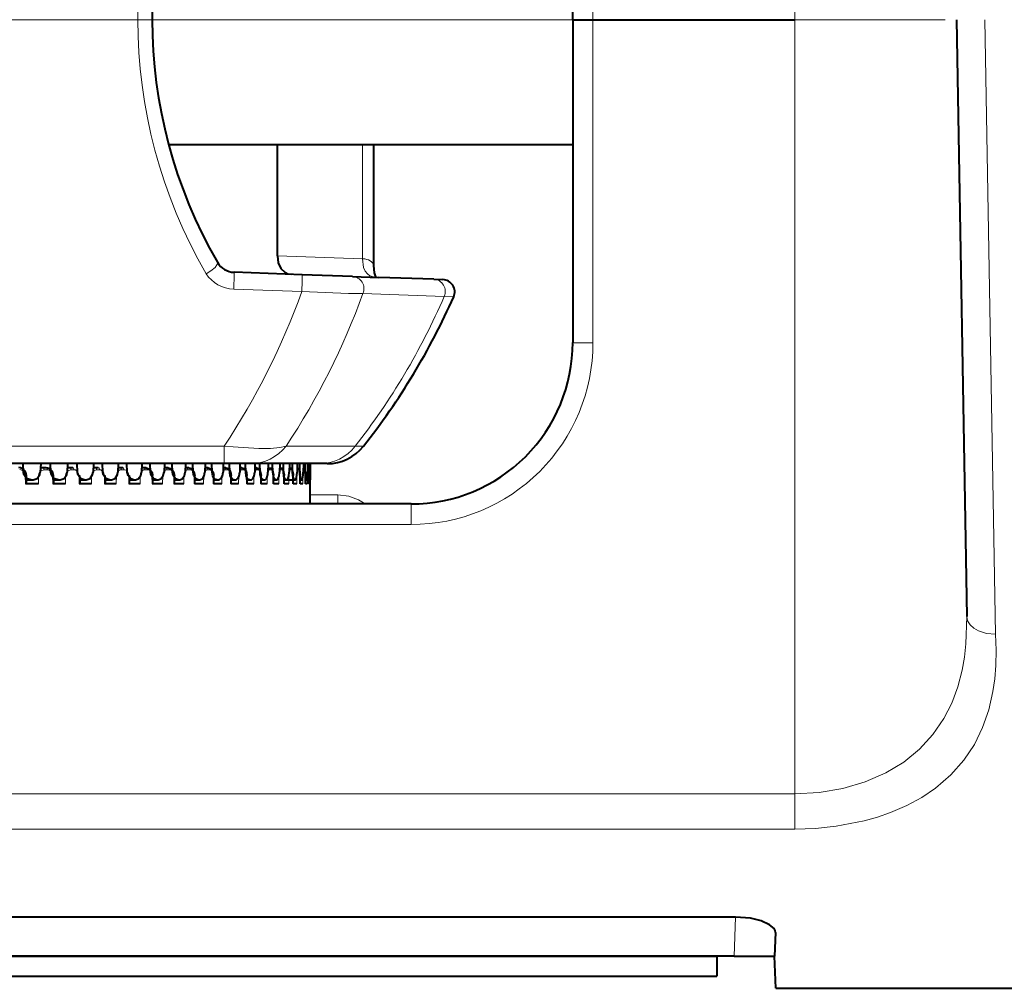
# Model space of a CAD drawing. Extents: x 80 to 821, y 18 to 573.
# Drawn here: x 315 to 327, y 58 to 70 of the extents above; entities that cross this region are included whole.
import ezdxf

# ---------------------------------------------------------------- set-up
doc = ezdxf.new("R2010")
doc.units = 0
doc.linetypes.add('DASHDOT', pattern=[18.5, 12, -3, 0.5, -3])

msp = doc.modelspace()

# ---------------------------------------------------------------- linework, layer by layer
at = {"color": 7, "lineweight": 13}
for p, q in [((324.84314, 79.40274), (324.84314, 69.813103)), ((322.34314, 69.813103), (322.34314, 73.817467)), ((322.34314, 69.813103), (322.34314, 65.808739)), ((324.84314, 60.223465), (324.84314, 69.813103)), ((327.196747, 69.81311), (327.327698, 62.198765)), ((319.489868, 68.262856), (319.489868, 66.851387)), ((319.489868, 66.851387), (318.437927, 66.889008)), ((318.738953, 66.445053), (317.895966, 66.474754)), ((320.503143, 66.385277), (319.496185, 66.420769)), ((320.619507, 66.38121), (320.503143, 66.385277)), ((317.778198, 64.530624), (304.199188, 64.530624)), ((317.778198, 64.530624), (317.778198, 64.313103)), ((319.401215, 64.530624), (318.54425, 64.530624)), ((319.50238, 64.530617), (319.401215, 64.530617)), ((317.551025, 64.2631), (317.540375, 64.261612)), ((317.772736, 64.2631), (317.765503, 64.262291)), ((317.975037, 64.2631), (317.971252, 64.262833)), ((315.329468, 64.164803), (315.314758, 64.164398)), ((315.316406, 64.063103), (315.314758, 64.164398)), ((315.480255, 64.164398), (315.478668, 64.063103)), ((315.586426, 64.238098), (315.547699, 64.238098)), ((315.666473, 64.164787), (315.653198, 64.164398)), ((315.654755, 64.063103), (315.653198, 64.164398)), ((315.813446, 64.164398), (315.81192, 64.063103)), ((315.916077, 64.238098), (315.878662, 64.238098)), ((315.992432, 64.164772), (315.98053, 64.164398)), ((315.982025, 64.063103), (315.98053, 64.164398)), ((316.134949, 64.164398), (316.133453, 64.063103)), ((316.233582, 64.238098), (316.197632, 64.238098)), ((316.306061, 64.164764), (316.295471, 64.164398)), ((316.296906, 64.063103), (316.295471, 64.164398)), ((316.44342, 64.164398), (316.441986, 64.063103)), ((316.53772, 64.238098), (316.503387, 64.238098)), ((316.60614, 64.164742), (316.596771, 64.164398)), ((316.598145, 64.063103), (316.596771, 64.164398)), ((316.737701, 64.164398), (316.736328, 64.063103)), ((316.827271, 64.238098), (316.794678, 64.238098)), ((316.891449, 64.164726), (316.883301, 64.164398)), ((316.884583, 64.063103), (316.883301, 64.164398)), ((317.016602, 64.164398), (317.01532, 64.063103)), ((317.101105, 64.238098), (317.070374, 64.238098)), ((317.160889, 64.164711), (317.153839, 64.164398)), ((317.15509, 64.063103), (317.153839, 64.164398)), ((317.279053, 64.164398), (317.277832, 64.063103)), ((317.358154, 64.238098), (317.329407, 64.238098)), ((317.413361, 64.16468), (317.40741, 64.164398)), ((317.408539, 64.063103), (317.40741, 64.164398)), ((317.523956, 64.164398), (317.522858, 64.063103)), ((317.597351, 64.238098), (317.570709, 64.238098)), ((317.647919, 64.164658), (317.642944, 64.164398)), ((317.643982, 64.063103), (317.642944, 64.164398)), ((317.750427, 64.164398), (317.74939, 64.063103)), ((317.81781, 64.238098), (317.793365, 64.238098)), ((317.863617, 64.164642), (317.859528, 64.164398)), ((317.860474, 64.063103), (317.859528, 64.164398)), ((317.95752, 64.164398), (317.956573, 64.063103)), ((318.018616, 64.238098), (317.99649, 64.238098)), ((318.059601, 64.164612), (318.056305, 64.164398)), ((318.05719, 64.063103), (318.056305, 64.164398)), ((318.144409, 64.164398), (318.143585, 64.063095)), ((318.199005, 64.238098), (318.17926, 64.238098)), ((318.235077, 64.164589), (318.232544, 64.164398)), ((318.233307, 64.063095), (318.232544, 64.164398)), ((318.310394, 64.164398), (318.309662, 64.063095)), ((318.358276, 64.238098), (318.341003, 64.238098)), ((318.389374, 64.164566), (318.387482, 64.164398)), ((318.388153, 64.063095), (318.387482, 64.164398)), ((318.454803, 64.164398), (318.454163, 64.063095)), ((318.495728, 64.238098), (318.481018, 64.238098)), ((318.521118, 64.063095), (318.520569, 64.164398)), ((318.577087, 64.164398), (318.576538, 64.063095)), ((318.610931, 64.238098), (318.598816, 64.238098)), ((318.632111, 64.164513), (318.631226, 64.164398)), ((318.631683, 64.063095), (318.631226, 64.164398)), ((318.676697, 64.164398), (318.67627, 64.063095)), ((318.703339, 64.238098), (318.693848, 64.238098)), ((318.719391, 64.063095), (318.719055, 64.164398)), ((318.753296, 64.164398), (318.752991, 64.063095)), ((318.772644, 64.238098), (318.765839, 64.238098)), ((318.783936, 64.063095), (318.783661, 64.164398)), ((318.80658, 64.164398), (318.806396, 64.063095)), ((318.818512, 64.238098), (318.814423, 64.238098)), ((318.825012, 64.063095), (318.82486, 64.164398)), ((318.836334, 64.164398), (318.836243, 64.063095)), ((318.84082, 64.238098), (318.839447, 64.238098)), ((318.84198, 64.2202), (318.84082, 64.238098)), ((319.183228, 63.926178), (318.84314, 63.926178)), ((319.183228, 63.813084), (319.183228, 63.926178)), ((320.09314, 63.813103), (320.09314, 63.558743)), ((320.09314, 63.558743), (310.59314, 63.558743)), ((310.59314, 60.223465), (324.84314, 60.223465)), ((324.84314, 59.785484), (324.84314, 60.223465)), ((310.59314, 59.785484), (324.84314, 59.785484)), ((324.110291, 58.695633), (324.093445, 58.2131))]:
    msp.add_line(p, q, dxfattribs=at)
at = {"color": 7, "lineweight": 40}
for p, q in [((322.09314, 69.813103), (322.09314, 73.813103)), ((322.09314, 69.813103), (322.34314, 69.813103)), ((322.09314, 69.813103), (322.09314, 69.063103)), ((322.09314, 69.813103), (322.09314, 65.813103)), ((322.09314, 69.813103), (322.34314, 69.813103)), ((322.34314, 69.813103), (324.84314, 69.813103)), ((322.34314, 69.813103), (324.84314, 69.813103)), ((326.84314, 69.81311), (326.972229, 62.418156)), ((322.09314, 68.263092), (317.090363, 68.263092)), ((318.437927, 66.889008), (318.437927, 68.262787)), ((319.625641, 68.263092), (319.625641, 66.766953)), ((318.744202, 66.653862), (317.901184, 66.683304)), ((319.364929, 66.632187), (318.744202, 66.653862)), ((319.366455, 66.632156), (319.694519, 66.62072)), ((320.372375, 66.597), (319.694519, 66.620674)), ((320.372375, 66.596992), (320.486694, 66.593002)), ((317.778198, 64.313103), (304.199188, 64.313103)), ((315.293365, 64.207886), (315.28833, 64.313103)), ((315.506256, 64.313103), (315.501312, 64.207878)), ((315.536438, 64.2631), (315.503906, 64.2631)), ((315.575012, 64.263092), (315.536438, 64.263092)), ((315.632446, 64.207886), (315.627563, 64.313103)), ((315.838593, 64.313103), (315.833832, 64.207878)), ((315.866028, 64.2631), (315.836334, 64.2631)), ((315.903259, 64.263092), (315.866028, 64.263092)), ((315.96048, 64.207886), (315.95578, 64.313103)), ((316.159119, 64.313103), (316.154541, 64.207878)), ((316.183655, 64.2631), (316.156921, 64.2631)), ((316.219452, 64.263092), (316.183655, 64.263092)), ((316.276245, 64.207886), (316.271729, 64.313103)), ((316.466553, 64.313103), (316.462158, 64.207878)), ((316.488129, 64.2631), (316.464478, 64.2631)), ((316.522339, 64.263092), (316.488129, 64.263092)), ((316.57843, 64.207886), (316.574127, 64.313103)), ((316.759705, 64.313103), (316.755524, 64.207878)), ((316.778198, 64.2631), (316.75769, 64.2631)), ((316.810669, 64.263092), (316.778198, 64.263092)), ((316.865906, 64.207878), (316.861816, 64.313103)), ((317.037384, 64.313103), (317.033447, 64.207878)), ((317.052765, 64.2631), (317.035492, 64.2631)), ((317.083374, 64.263092), (317.052765, 64.263092)), ((317.137482, 64.207878), (317.133636, 64.313103)), ((317.298492, 64.313103), (317.2948, 64.207878)), ((317.310699, 64.2631), (317.296753, 64.2631)), ((317.339325, 64.263092), (317.310699, 64.263092)), ((317.39212, 64.207878), (317.388519, 64.313103)), ((317.542053, 64.313103), (317.538605, 64.20787)), ((317.551025, 64.2631), (317.540405, 64.2631)), ((317.577545, 64.263092), (317.551025, 64.263092)), ((317.628815, 64.207878), (317.625488, 64.313103)), ((317.767029, 64.313103), (317.763885, 64.20787)), ((317.772736, 64.2631), (317.765533, 64.2631)), ((317.797058, 64.263092), (317.772736, 64.263092)), ((318.048523, 64.313103), (317.778198, 64.313103)), ((317.846619, 64.207878), (317.843567, 64.313103)), ((317.972595, 64.313103), (317.969727, 64.20787)), ((317.99707, 64.263092), (317.975037, 64.263092)), ((318.044647, 64.207878), (318.041901, 64.313103)), ((318.101501, 64.313103), (318.048523, 64.313103)), ((318.957825, 64.313095), (318.100891, 64.313103)), ((318.157928, 64.313095), (318.155365, 64.20787)), ((318.176697, 64.263092), (318.157043, 64.263092)), ((318.222168, 64.207878), (318.219727, 64.313095)), ((318.322266, 64.313095), (318.320038, 64.20787)), ((318.335266, 64.263092), (318.321198, 64.263092)), ((318.378479, 64.207878), (318.376343, 64.313095)), ((318.464996, 64.313095), (318.463074, 64.20787)), ((318.472198, 64.263092), (318.464081, 64.263092)), ((318.512939, 64.207878), (318.511108, 64.313095)), ((318.585541, 64.313095), (318.583923, 64.20787)), ((318.586884, 64.263092), (318.584778, 64.263092)), ((318.625, 64.207878), (318.623535, 64.313095)), ((318.683411, 64.313095), (318.682129, 64.20787)), ((318.714233, 64.207878), (318.713104, 64.313095)), ((318.75824, 64.313095), (318.757324, 64.20787)), ((318.780334, 64.207878), (318.779541, 64.313095)), ((318.809723, 64.313095), (318.809143, 64.20787)), ((318.822998, 64.207878), (318.82254, 64.313095)), ((318.837646, 64.313095), (318.837402, 64.20787)), ((318.842041, 64.220322), (318.841919, 64.313095)), ((318.84314, 64.313095), (318.84314, 64.113098)), ((319.052185, 64.313095), (318.957825, 64.313095)), ((315.331085, 64.063103), (315.329468, 64.164803)), ((315.66803, 64.063103), (315.666473, 64.164787)), ((315.993958, 64.063103), (315.992432, 64.164772)), ((316.307526, 64.063103), (316.306061, 64.164757)), ((316.607513, 64.063103), (316.60614, 64.164742)), ((316.892761, 64.063103), (316.891449, 64.164726)), ((317.162109, 64.063103), (317.160889, 64.164711)), ((317.41452, 64.063103), (317.413361, 64.16468)), ((317.648987, 64.063103), (317.647919, 64.164658)), ((317.864594, 64.063103), (317.863617, 64.164642)), ((318.060486, 64.063103), (318.059601, 64.164612)), ((318.23584, 64.063095), (318.235077, 64.164589)), ((318.390076, 64.063095), (318.389374, 64.164566)), ((318.522461, 64.063095), (318.521912, 64.164536)), ((318.632568, 64.063095), (318.632111, 64.164513)), ((318.71991, 64.063095), (318.719543, 64.164482)), ((318.78418, 64.063095), (318.783936, 64.164459)), ((318.82428, 64.158302), (318.822998, 64.207878)), ((318.825073, 64.063095), (318.824951, 64.164429)), ((318.842438, 64.164398), (318.84198, 64.2202)), ((318.843109, 64.113098), (318.842041, 64.207878)), ((318.842468, 64.063095), (318.842438, 64.164398)), ((315.478668, 64.063095), (315.316406, 64.063095)), ((315.330292, 64.113106), (315.384216, 64.113106)), ((315.384216, 64.113098), (315.411407, 64.113098)), ((315.81192, 64.063095), (315.654755, 64.063095)), ((315.667267, 64.113106), (315.720459, 64.113106)), ((315.720459, 64.113098), (315.746826, 64.113098)), ((316.133453, 64.063095), (315.982025, 64.063095)), ((315.993225, 64.113106), (316.04541, 64.113106)), ((316.04541, 64.113098), (316.070801, 64.113098)), ((316.441986, 64.063095), (316.296906, 64.063095)), ((316.306824, 64.113098), (316.357666, 64.113098)), ((316.357666, 64.113098), (316.382019, 64.113098)), ((316.736328, 64.063095), (316.598145, 64.063095)), ((316.606842, 64.113098), (316.656097, 64.113098)), ((316.656097, 64.113098), (316.67926, 64.113098)), ((317.01532, 64.063095), (316.884583, 64.063095)), ((316.89212, 64.113098), (316.939453, 64.113098)), ((316.939453, 64.113098), (316.961365, 64.113098)), ((317.277832, 64.063095), (317.15509, 64.063095)), ((317.161499, 64.113098), (317.206635, 64.113098)), ((317.206635, 64.113098), (317.227234, 64.113098)), ((317.522858, 64.063095), (317.408539, 64.063095)), ((317.41394, 64.113098), (317.456604, 64.113098)), ((317.456604, 64.113098), (317.475769, 64.113098)), ((317.74939, 64.063095), (317.643982, 64.063095)), ((317.648468, 64.113098), (317.688385, 64.113098)), ((317.688385, 64.113098), (317.706055, 64.113098)), ((317.956573, 64.063095), (317.860474, 64.063095)), ((317.864502, 64.113098), (317.901031, 64.113098)), ((317.901031, 64.113098), (317.917145, 64.113098)), ((318.143585, 64.063095), (318.05719, 64.063095)), ((318.060303, 64.113098), (318.093719, 64.113098)), ((318.093719, 64.113098), (318.108215, 64.113098)), ((318.309662, 64.063095), (318.233307, 64.063095)), ((318.235657, 64.113098), (318.265686, 64.113098)), ((318.265686, 64.113098), (318.278473, 64.113098)), ((318.454163, 64.063095), (318.388153, 64.063095)), ((318.389801, 64.113098), (318.41626, 64.113098)), ((318.41626, 64.113098), (318.427307, 64.113098)), ((318.576538, 64.063095), (318.521118, 64.063095)), ((318.522186, 64.113098), (318.5448, 64.113098)), ((318.522186, 64.113098), (318.650879, 64.113098)), ((318.5448, 64.113098), (318.554108, 64.113098)), ((318.67627, 64.063095), (318.631683, 64.063095)), ((318.650879, 64.113098), (318.658356, 64.113098)), ((318.752991, 64.063095), (318.719391, 64.063095)), ((318.719727, 64.113098), (318.734009, 64.113098)), ((318.734009, 64.113098), (318.739655, 64.113098)), ((318.806396, 64.063095), (318.783936, 64.063095)), ((318.784058, 64.113098), (318.793915, 64.113098)), ((318.793915, 64.113098), (318.797699, 64.113098)), ((318.825012, 64.113098), (318.830322, 64.113098)), ((318.836243, 64.063095), (318.825012, 64.063095)), ((318.830322, 64.113098), (318.832214, 64.113098)), ((318.84314, 64.063095), (318.842468, 64.063095)), ((318.84314, 63.813095), (318.84314, 64.063095)), ((320.09314, 63.813103), (310.59314, 63.813103)), ((324.110291, 58.695633), (308.825989, 58.695633)), ((324.603271, 58.503086), (324.59314, 58.2131)), ((324.093445, 58.2131), (308.842834, 58.2131)), ((311.876587, 58.2131), (323.876587, 58.2131)), ((323.876587, 58.2131), (323.876587, 57.9631)), ((324.093445, 58.2131), (324.59314, 58.2131)), ((324.607117, 57.813099), (324.59314, 58.2131)), ((311.876587, 57.9631), (323.876587, 57.9631)), ((324.607117, 57.813099), (329.238525, 57.813095))]:
    msp.add_line(p, q, dxfattribs=at)
at = {"color": 7, "linetype": 'DASHDOT', "lineweight": 13}
msp.add_line((222.204605, 69.813095), (420.245209, 69.813095), dxfattribs=at)
at = {"color": 7, "lineweight": 13}
for points in [[(317.552979, 66.666496), (317.612518, 66.70166), (317.664337, 66.744453), (317.688477, 66.774994), (317.695007, 66.790314), (317.694977, 66.804832), (317.693542, 66.807953)], [(319.489868, 66.851379), (319.504669, 66.74395), (319.523865, 66.699257), (319.550598, 66.664001), (319.580963, 66.640907), (319.643585, 66.622566)], [(319.496185, 66.420769), (319.316742, 66.419838), (318.738953, 66.445053)], [(318.54425, 64.530624), (318.468872, 64.512268), (318.350769, 64.501549), (318.20752, 64.500496), (317.888977, 64.520119), (317.778198, 64.530624)], [(315.547699, 64.238106), (315.508453, 64.224068), (315.483826, 64.18718), (315.480255, 64.164398)], [(315.653198, 64.164398), (315.639923, 64.208023), (315.606415, 64.23468), (315.586426, 64.238106)], [(315.878662, 64.238106), (315.840759, 64.224075), (315.816925, 64.187241), (315.813446, 64.164398)], [(315.98053, 64.164398), (315.967712, 64.208038), (315.935333, 64.234695), (315.916077, 64.238106)], [(316.197632, 64.238106), (316.161194, 64.224091), (316.138306, 64.187302), (316.134949, 64.164398)], [(316.295471, 64.164398), (316.283173, 64.208046), (316.252045, 64.234711), (316.233582, 64.238098)], [(316.503387, 64.238098), (316.484985, 64.234451), (316.468567, 64.224106), (316.446655, 64.18737), (316.44342, 64.164398)], [(316.596771, 64.164398), (316.59201, 64.192612), (316.578949, 64.216881), (316.564056, 64.230263), (316.53772, 64.238098)], [(316.794678, 64.238098), (316.777222, 64.234444), (316.761597, 64.224121), (316.740784, 64.187439), (316.737701, 64.164398)], [(316.883301, 64.164398), (316.878784, 64.192574), (316.866364, 64.216904), (316.852264, 64.230263), (316.827271, 64.238098)], [(317.070374, 64.238098), (317.053894, 64.234436), (317.039185, 64.224136), (317.019531, 64.187515), (317.016602, 64.164398)], [(317.153839, 64.164398), (317.149628, 64.192543), (317.137909, 64.216919), (317.119507, 64.233414), (317.101105, 64.238098)], [(317.329407, 64.238098), (317.313965, 64.234428), (317.300232, 64.224152), (317.286713, 64.202744), (317.279053, 64.164398)], [(317.40741, 64.164398), (317.392517, 64.216942), (317.375336, 64.233414), (317.358154, 64.238098)], [(317.570709, 64.238098), (317.561066, 64.23645), (317.543671, 64.224167), (317.531097, 64.202744), (317.523956, 64.164398)], [(317.642944, 64.164398), (317.62915, 64.216957), (317.613251, 64.233421), (317.597351, 64.238098)], [(317.793365, 64.238098), (317.783447, 64.236038), (317.766602, 64.221596), (317.755493, 64.198364), (317.750427, 64.164398)], [(317.859528, 64.164398), (317.854919, 64.197464), (317.841858, 64.224503), (317.826416, 64.236488), (317.81781, 64.238098)], [(317.99649, 64.238098), (317.990479, 64.237183), (317.979126, 64.230148), (317.970581, 64.218933), (317.95752, 64.164398)], [(318.056305, 64.164398), (318.049072, 64.207489), (318.040344, 64.224525), (318.026428, 64.236481), (318.018616, 64.238098)], [(318.17926, 64.238098), (318.173889, 64.237175), (318.163757, 64.230156), (318.156097, 64.21891), (318.144409, 64.164398)], [(318.232544, 64.164398), (318.226105, 64.207436), (318.218323, 64.224548), (318.210449, 64.233665), (318.199005, 64.238098)], [(318.341003, 64.238098), (318.336273, 64.237175), (318.327393, 64.230164), (318.320648, 64.218887), (318.310394, 64.164398)], [(318.387482, 64.164398), (318.381897, 64.207397), (318.375122, 64.224564), (318.368225, 64.233658), (318.364349, 64.236473), (318.358276, 64.238098)], [(318.481018, 64.238098), (318.476074, 64.236702), (318.47287, 64.234283), (318.467072, 64.226395), (318.460754, 64.21035), (318.454803, 64.164398)], [(318.520569, 64.164398), (318.514313, 64.213097), (318.506683, 64.230583), (318.502045, 64.235695), (318.495728, 64.238098)], [(318.598816, 64.238098), (318.595093, 64.236954), (318.592682, 64.234955), (318.588226, 64.228386), (318.582733, 64.213219), (318.577087, 64.164398)], [(318.631226, 64.164398), (318.62616, 64.213043), (318.619873, 64.230598), (318.616089, 64.235695), (318.614075, 64.237221), (318.610931, 64.238098)], [(318.693848, 64.238098), (318.691132, 64.237099), (318.689362, 64.235359), (318.686035, 64.229614), (318.68158, 64.21505), (318.676697, 64.164398)], [(318.719055, 64.164398), (318.715149, 64.213005), (318.710297, 64.230614), (318.707367, 64.235695), (318.70578, 64.237221), (318.703339, 64.238098)], [(318.765839, 64.238098), (318.765106, 64.237961), (318.763672, 64.236893), (318.762268, 64.234802), (318.759674, 64.227982), (318.753296, 64.164398)], [(318.783661, 64.164398), (318.780975, 64.212967), (318.777557, 64.230621), (318.775482, 64.235695), (318.774353, 64.237221), (318.773193, 64.237999), (318.772644, 64.238098)], [(318.814423, 64.238098), (318.813782, 64.237823), (318.813293, 64.237213), (318.812531, 64.235657), (318.811096, 64.230522), (318.80658, 64.164398)], [(318.82486, 64.164398), (318.821381, 64.230629), (318.82019, 64.235695), (318.819519, 64.237221), (318.819092, 64.237823), (318.818512, 64.238098)], [(319.183228, 63.926178), (319.319519, 63.910892), (319.442108, 63.866386), (319.521362, 63.813103)], [(326.972229, 62.418148), (326.961609, 62.081688), (326.942963, 61.917248), (326.91449, 61.756001), (326.860107, 61.547058), (326.785522, 61.346573), (326.689301, 61.156372), (326.553589, 60.956867), (326.388153, 60.77594), (326.193207, 60.616558), (325.970398, 60.481503), (325.713654, 60.36982), (325.435791, 60.288864), (325.143219, 60.239861), (324.84314, 60.223465)], [(326.972229, 62.418144), (326.983093, 62.365398), (327.012146, 62.3172), (327.059448, 62.273521), (327.118408, 62.239822), (327.217896, 62.208664), (327.327667, 62.198761)], [(327.327698, 62.198757), (327.334839, 62.003819), (327.330872, 61.810844), (327.317932, 61.648849), (327.295349, 61.489128), (327.244019, 61.262512), (327.168579, 61.043861), (327.066833, 60.835358), (326.936035, 60.638222), (326.775635, 60.456398), (326.58551, 60.292583), (326.414917, 60.177422), (326.227966, 60.076149), (326.026398, 59.989498), (325.866821, 59.934387), (325.701111, 59.887878), (325.355347, 59.820873), (325.100769, 59.794331), (324.84314, 59.785484)]]:
    msp.add_lwpolyline(points, dxfattribs=at)
at = {"color": 7, "lineweight": 40}
for points in [[(318.437927, 66.889008), (318.448181, 66.800285), (318.478546, 66.730316), (318.526855, 66.683144), (318.564392, 66.666168), (318.606415, 66.65873)], [(319.625641, 66.766953), (319.634125, 66.676468), (319.651672, 66.628159), (319.65564, 66.622314)], [(315.666473, 64.164787), (315.65213, 64.21698), (315.613647, 64.253784), (315.575012, 64.2631)], [(316.810669, 64.2631), (316.856781, 64.245514), (316.884735, 64.203407), (316.891449, 64.164726)], [(317.083374, 64.2631), (317.123566, 64.248978), (317.149963, 64.214828), (317.160889, 64.164711)], [(317.339325, 64.2631), (317.373718, 64.25209), (317.40332, 64.214241), (317.413361, 64.16468)], [(317.577545, 64.2631), (317.613068, 64.250099), (317.638733, 64.2136), (317.647919, 64.164658)], [(317.797058, 64.2631), (317.829987, 64.2509), (317.855316, 64.212914), (317.863617, 64.164642)], [(317.99707, 64.2631), (318.024048, 64.254257), (318.048126, 64.222862), (318.059601, 64.164612)], [(318.176697, 64.2631), (318.204468, 64.252563), (318.225067, 64.221901), (318.235077, 64.164589)], [(318.335266, 64.2631), (318.358368, 64.255219), (318.377014, 64.23053), (318.388977, 64.176483), (318.389374, 64.164566)], [(318.472198, 64.2631), (318.493164, 64.255936), (318.51001, 64.233162), (318.521545, 64.176247), (318.521912, 64.164536)], [(318.586884, 64.2631), (318.607391, 64.255493), (318.620819, 64.236252), (318.631134, 64.187309), (318.632111, 64.164513)], [(318.6828, 64.262833), (318.69989, 64.254189), (318.71109, 64.234489), (318.71936, 64.175804), (318.719543, 64.164482)], [(318.757782, 64.261215), (318.772583, 64.247879), (318.780975, 64.21653), (318.783936, 64.164459)], [(318.809082, 64.257912), (318.817841, 64.246613), (318.822601, 64.223656), (318.824951, 64.164429)], [(315.384216, 64.113106), (315.332275, 64.131058), (315.29892, 64.178429), (315.293365, 64.207886)], [(315.411407, 64.113106), (315.462982, 64.131065), (315.49588, 64.178429), (315.501312, 64.207878)], [(315.720459, 64.113106), (315.670197, 64.131042), (315.637817, 64.17836), (315.632446, 64.207886)], [(315.746826, 64.113106), (315.796722, 64.13105), (315.828552, 64.178352), (315.833832, 64.207878)], [(316.04541, 64.113106), (315.996948, 64.13102), (315.965729, 64.178268), (315.96048, 64.207886)], [(316.070801, 64.113106), (316.118805, 64.131035), (316.149414, 64.178268), (316.154541, 64.207878)], [(316.357666, 64.113098), (316.311218, 64.131004), (316.281311, 64.178177), (316.276245, 64.207886)], [(316.382019, 64.113098), (316.427979, 64.13102), (316.457245, 64.178177), (316.462158, 64.207878)], [(316.656097, 64.113098), (316.622009, 64.123306), (316.588257, 64.16433), (316.57843, 64.207886)], [(316.67926, 64.113098), (316.713013, 64.123314), (316.745972, 64.164337), (316.755524, 64.207878)], [(316.939453, 64.113098), (316.907196, 64.123299), (316.875244, 64.164246), (316.865906, 64.207878)], [(316.961365, 64.113098), (316.993256, 64.123306), (317.024384, 64.164253), (317.033447, 64.207878)], [(317.206635, 64.113098), (317.176331, 64.123283), (317.146332, 64.164154), (317.137482, 64.207878)], [(317.227234, 64.113098), (317.257141, 64.123299), (317.286316, 64.164162), (317.2948, 64.207878)], [(317.456604, 64.113098), (317.428406, 64.123276), (317.400391, 64.16407), (317.39212, 64.207878)], [(317.475769, 64.113098), (317.503601, 64.123283), (317.519409, 64.140854), (317.530701, 64.16407), (317.538605, 64.20787)], [(317.688385, 64.113098), (317.674957, 64.115723), (317.662354, 64.123268), (317.647278, 64.140839), (317.636505, 64.163979), (317.628815, 64.207878)], [(317.706055, 64.113098), (317.71933, 64.115723), (317.731689, 64.123276), (317.746246, 64.140862), (317.756592, 64.163979), (317.763885, 64.20787)], [(317.901031, 64.113098), (317.892822, 64.114273), (317.877289, 64.123253), (317.863495, 64.140846), (317.853668, 64.163887), (317.846619, 64.207878)], [(317.917145, 64.113098), (317.925262, 64.114273), (317.94046, 64.123268), (317.949707, 64.134247), (317.963074, 64.163887), (317.969727, 64.20787)], [(318.093719, 64.113098), (318.086334, 64.114273), (318.072327, 64.123245), (318.06369, 64.134239), (318.051056, 64.163795), (318.044647, 64.207878)], [(318.108215, 64.113098), (318.115479, 64.114273), (318.12912, 64.123253), (318.137421, 64.134262), (318.149384, 64.163795), (318.155365, 64.20787)], [(318.265686, 64.113098), (318.259125, 64.114273), (318.246765, 64.12323), (318.237244, 64.137718), (318.225037, 64.177315), (318.222168, 64.207878)], [(318.278473, 64.113098), (318.284912, 64.114273), (318.296936, 64.123245), (318.306, 64.137741), (318.317383, 64.177307), (318.320038, 64.20787)], [(318.41626, 64.113098), (318.410583, 64.114281), (318.399841, 64.123222), (318.391541, 64.137741), (318.378479, 64.207878)], [(318.427307, 64.113098), (318.432251, 64.114029), (318.441559, 64.121132), (318.44809, 64.131294), (318.457611, 64.159332), (318.463074, 64.20787)], [(318.5448, 64.113098), (318.540588, 64.114029), (318.532471, 64.121117), (318.526642, 64.131294), (318.518005, 64.159264), (318.512939, 64.207878)], [(318.554108, 64.113098), (318.558228, 64.114029), (318.56601, 64.121124), (318.571472, 64.131302), (318.579376, 64.159264), (318.583923, 64.20787)], [(318.650879, 64.113098), (318.646606, 64.114563), (318.643768, 64.117119), (318.63858, 64.125488), (318.627838, 64.167854), (318.625, 64.207878)], [(318.658356, 64.113098), (318.662231, 64.114365), (318.664734, 64.116592), (318.669342, 64.123932), (318.6745, 64.13887), (318.682129, 64.20787)], [(318.734009, 64.113098), (318.733032, 64.113235), (318.730988, 64.114372), (318.729004, 64.116592), (318.725281, 64.123917), (318.715485, 64.178497), (318.714233, 64.207878)], [(318.739655, 64.113098), (318.74057, 64.11322), (318.742371, 64.114189), (318.74411, 64.116104), (318.747314, 64.122459), (318.756073, 64.175377), (318.757324, 64.20787)], [(318.793915, 64.113098), (318.793182, 64.113266), (318.791687, 64.114632), (318.790192, 64.11731), (318.787445, 64.126007), (318.780334, 64.207878)], [(318.797699, 64.113098), (318.798828, 64.113525), (318.799713, 64.114494), (318.800995, 64.116943), (318.803314, 64.124939), (318.809143, 64.20787)], [(318.832214, 64.113098), (318.832672, 64.113373), (318.833008, 64.113998), (318.834412, 64.120857), (318.837402, 64.20787)], [(324.603271, 58.503086), (324.599213, 58.528538), (324.585449, 58.553844), (324.531128, 58.601616), (324.426575, 58.649307), (324.292419, 58.681458), (324.110291, 58.695633)]]:
    msp.add_lwpolyline(points, dxfattribs=at)
at = {"color": 7, "lineweight": 13}
for centre, radius, start, end in [((323.004639, 69.81311), 6.294884, 150.007046, 209.99294), ((317.909912, 66.902298), 0.427777, 213.449795, 268.128963), ((313.252655, 66.710396), 4.64902, 357.094817, 359.666021), ((314.141632, 66.679359), 4.603041, 357.082462, 359.682747), ((319.357727, 66.481667), 0.15101, 336.261462, 87.253884), ((320.365112, 66.446671), 0.150807, 336.028587, 87.223968), ((310.305603, 69.475899), 8.961114, 326.503875, 340.232177), ((311.076508, 69.473282), 8.955616, 326.500695, 340.072105), ((320.09314, 65.808739), 2.25, 269.999997, 0.000001), ((315.53656, 64.181671), 0.081436, 90.099935, 113.896382), ((315.86615, 64.186768), 0.076339, 90.115501, 113.232973), ((316.183838, 64.192307), 0.070796, 90.127495, 112.519997), ((316.488281, 64.198227), 0.064875, 90.136319, 111.718139), ((316.778351, 64.204437), 0.058664, 90.139215, 110.764481), ((317.052887, 64.210846), 0.052254, 90.133943, 109.570059), ((317.310791, 64.217354), 0.045745, 90.118151, 108.000112), ((317.335175, 64.241234), 0.022728, 352.238886, 79.227462), ((317.574158, 64.240784), 0.022965, 353.394694, 81.360394), ((317.794342, 64.240356), 0.023234, 354.503623, 83.176562), ((317.994904, 64.239944), 0.023516, 355.543381, 84.714133), ((318.175049, 64.239563), 0.023798, 356.49682, 86.006022), ((318.334045, 64.23922), 0.024068, 357.350885, 87.080185), ((318.471313, 64.238907), 0.024316, 358.095748, 87.960003), ((318.586304, 64.238647), 0.024534, 358.724106, 88.664632), ((318.678589, 64.238426), 0.024715, 359.230631, 89.209422), ((318.74762, 64.238182), 0.025014, 359.811468, 65.992386), ((318.793457, 64.238113), 0.025041, 359.967979, 50.469125), ((318.815796, 64.238098), 0.025007, 359.999334, 29.809128), ((315.242401, 64.16671), 0.071944, 358.175468, 87.147688), ((319.437866, 64.181694), 0.601508, 174.615603, 181.64704)]:
    msp.add_arc(centre, radius, start, end, dxfattribs=at)
at = {"color": 7, "lineweight": 40}
for centre, radius, start, end in [((322.886688, 69.813103), 6, 149.942924, 210.057021), ((317.909912, 66.933144), 0.25, 210.055723, 267.999947), ((320.480774, 66.441742), 0.151383, 336.427658, 87.759762), ((312.84314, 69.813095), 8.5, 321.576597, 336.187087), ((320.09314, 65.813103), 2, 269.999997, 0.000009), ((319.052185, 64.887749), 0.57465, 269.999997, 321.576597), ((315.232635, 64.16716), 0.096391, 358.602757, 88.027813), ((318.781067, 64.227959), 0.061026, 352.736283, 21.899296)]:
    msp.add_arc(centre, radius, start, end, dxfattribs=at)
at = {"color": 7, "lineweight": 13}
for centre, major_axis, ratio, start_param, end_param in [((319.484955, 66.767014), (-0.140671, 0), 0.60011, 3.140873885, 4.677482395), ((312.84314, 69.813095), (-0.000076, -8.5), 0.984808, 0.900189715, 1.155713359), ((322.34314, 65.813103), (-0.25, 0), 0.017451, 0.000000003, 1.570796327), ((318.100891, 64.887756), (0, 0.574654), 0.984808, 3.141600901, 4.041782369), ((318.957825, 64.887749), (0, 0.574654), 0.984808, 3.141600901, 4.041782369), ((315.536438, 64.238106), (0, -0.025002), 0.45076, 1.570797931, 3.141594258), ((315.575012, 64.238106), (0, 0.025002), 0.457215, 4.712390589, 6.283186917), ((315.866028, 64.238106), (0, -0.025002), 0.50592, 1.570797987, 3.141594314), ((315.903259, 64.238106), (0, -0.025002), 0.512156, 1.570798007, 3.141594334), ((316.183655, 64.238098), (0, -0.025002), 0.559084, 1.570798054, 3.141594381), ((316.219452, 64.238098), (0, -0.025002), 0.565076, 1.570798078, 3.141594405), ((316.488129, 64.238098), (0, -0.025002), 0.610041, 1.570798134, 3.141594461), ((316.522339, 64.238098), (0, -0.025002), 0.615765, 1.570798161, 3.141594488), ((316.778198, 64.238098), (0, -0.025002), 0.658591, 1.57079823, 3.141594557), ((316.810669, 64.238098), (0, -0.025002), 0.664025, 1.570798262, 3.141594588), ((317.052765, 64.238098), (0, -0.025002), 0.704541, 1.570798345, 3.141594672), ((317.083374, 64.238098), (0, -0.025002), 0.709663, 1.570798381, 3.141594708), ((317.310699, 64.238098), (0, -0.025002), 0.747711, 1.570798484, 3.14159481), ((317.551025, 64.238098), (0, -0.025002), 0.78793, 1.570798653, 3.141594979), ((317.772736, 64.238098), (0, -0.025002), 0.825039, 1.570798861, 3.141595188), ((317.975037, 64.238098), (0, -0.025002), 0.858893, 1.570799123, 3.14159545), ((318.157043, 64.238098), (0, -0.025002), 0.889356, 1.570799459, 3.141595786), ((318.318085, 64.238098), (0, -0.025002), 0.91631, 1.570799903, 3.14159623), ((318.45752, 64.238098), (0, -0.025002), 0.939648, 1.570800513, 2.859654475), ((318.574829, 64.238098), (0, -0.025002), 0.959277, 1.570801397, 2.714777643), ((318.669495, 64.238098), (0, -0.025002), 0.97512, 1.570802788, 2.565383082), ((318.74115, 64.238098), (0, -0.025002), 0.987115, 1.570805277, 2.404330942), ((318.789551, 64.238098), (0, -0.025002), 0.995215, 1.570810984, 2.218407604), ((318.814453, 64.238098), (0, -0.025002), 0.999386, 1.57083721, 1.968524024)]:
    msp.add_ellipse(centre, major_axis=major_axis, ratio=ratio, start_param=start_param, end_param=end_param, dxfattribs=at)

doc.saveas('drawing.dxf')
